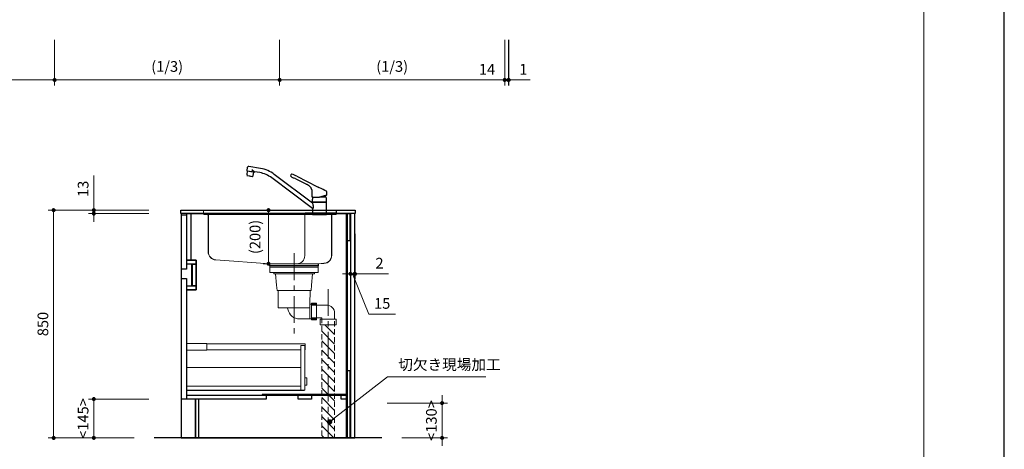
# Model space of a CAD drawing. Extents: x 24700 to 44294, y 41500 to 50609.
# Drawn here: x 33724 to 37400, y 44151 to 45754 of the extents above; entities that cross this region are included whole.
import ezdxf

# ---------------------------------------------------------------- set-up
doc = ezdxf.new("R2010")
doc.units = 0
doc.header["$LTSCALE"] = 80
doc.header["$MEASUREMENT"] = 0
for name, pattern in [('CENTER', [2, 1.25, -0.25, 0.25, -0.25]), ('DIVIDE', [1.25, 0.5, -0.25, 0, -0.25, 0, -0.25]), ('DOT', [0.25, 0, -0.25]), ('HIDDEN', [0.375, 0.25, -0.125])]:
    doc.linetypes.add(name, pattern=pattern)
doc.layers.get('0').update_dxf_attribs({"linetype": 'CONTINUOUS'})
doc.layers.get('DEFPOINTS').update_dxf_attribs({"linetype": 'CONTINUOUS'})
doc.layers.add('1', color=7, linetype='CONTINUOUS')
doc.layers.add('KABE', color=130, linetype='CONTINUOUS')
for name, color, linetype, lineweight in [('図面枠', 3, 'CONTINUOUS', 15), ('寸法ﾚｲﾔｰ', 30, 'CONTINUOUS', 13), ('細線ﾚｲﾔｰ', 91, 'CONTINUOUS', 9)]:
    doc.layers.add(name, color=color, linetype=linetype, lineweight=lineweight)
doc.styles.add('sanwa1', font='romans.shx', dxfattribs={"bigfont": 'extfont2.shx'})
doc.dimstyles.new('sanwa1', dxfattribs={"dimtxt": 40, "dimasz": 15, "dimexe": 20, "dimexo": 20, "dimgap": 20, "dimtad": 1, "dimdsep": 46, "dimtxsty": 'sanwa1', "dimblk1": 'DOT', "dimblk2": 'DOT', "dimsah": 1, "dimcen": 0, "dimclrd": 256, "dimclre": 256, "dimclrt": 256, "dimadec": 0, "dimazin": 0, "dimtfac": 1, "dimtix": 1, "dimtmove": 0, "dimatfit": 0, "dimldrblk": 'DOT', "dimfxl": 1, "dimtolj": 1, "dimtzin": 0, "dimlwd": 13, "dimlwe": 13, "dimarcsym": 1})

# ---------------------------------------------------------------- blocks, each defined once
blk = doc.blocks.new('_DOT')
at = {"color": 0, "linetype": 'ByBlock'}
blk.add_line((-0.5, 0), (-1, 0), dxfattribs=at)
at = {"color": 0, "linetype": 'ByBlock', "const_width": 0.5}
blk.add_lwpolyline([(-0.25, 0, 1), (0.25, 0, 1)], format="xyb", close=True, dxfattribs=at)
blk = doc.blocks.new('*D1272')
at = {"layer": 'DEFPOINTS', "color": 0}
for p in [(35075.9, 44323.7), (35300.9, 44323.7), (35130.9, 44193.7)]:
    blk.add_point(p, dxfattribs=at)
at = {"layer": '寸法ﾚｲﾔｰ', "linetype": 'Continuous', "lineweight": 13}
for p, q in [((35300.9, 44338.7), (35300.9, 44353.7)), ((35095.9, 44323.7), (35320.9, 44323.7)), ((35300.9, 44193.7), (35300.9, 44323.7)), ((35150.9, 44193.7), (35320.9, 44193.7)), ((35300.9, 44178.7), (35300.9, 44163.7))]:
    blk.add_line(p, q, dxfattribs=at)
at = {"layer": '寸法ﾚｲﾔｰ', "lineweight": 13, "xscale": 15, "yscale": 15, "zscale": 15}
for p, rotation in [((35300.9, 44323.7), 270), ((35300.9, 44193.7), 90)]:
    blk.add_blockref('_DOT', p, dxfattribs=dict(at, rotation=rotation))
at = {"layer": '寸法ﾚｲﾔｰ', "insert": (35260.9, 44258.7), "char_height": 40, "attachment_point": 5, "rotation": 90, "style": 'sanwa1'}
blk.add_mtext('\\A1;\\A1;<130>', dxfattribs=at)
blk = doc.blocks.new('*D1275')
at = {"layer": 'DEFPOINTS', "color": 0}
for p in [(34225.9, 45043.7), (33850.9, 44193.7), (34170.9, 44193.7)]:
    blk.add_point(p, dxfattribs=at)
at = {"layer": '寸法ﾚｲﾔｰ', "linetype": 'Continuous', "lineweight": 13}
for p, q in [((34205.9, 45043.7), (33830.9, 45043.7)), ((33850.9, 45028.7), (33850.9, 44208.7)), ((34150.9, 44193.7), (33830.9, 44193.7))]:
    blk.add_line(p, q, dxfattribs=at)
at = {"layer": '寸法ﾚｲﾔｰ', "lineweight": 13, "xscale": 15, "yscale": 15, "zscale": 15}
for p, rotation in [((33850.9, 45043.7), 90), ((33850.9, 44193.7), 270)]:
    blk.add_blockref('_DOT', p, dxfattribs=dict(at, rotation=rotation))
at = {"layer": '寸法ﾚｲﾔｰ', "insert": (33810.9, 44618.7), "char_height": 40, "attachment_point": 5, "rotation": 90, "style": 'sanwa1'}
blk.add_mtext('\\A1;850', dxfattribs=at)
blk = doc.blocks.new('*D1276')
at = {"layer": 'DEFPOINTS', "color": 0}
for p in [(34000.9, 45030.7), (34225.9, 45043.7), (34225.9, 45030.7)]:
    blk.add_point(p, dxfattribs=at)
at = {"layer": '寸法ﾚｲﾔｰ', "linetype": 'Continuous', "lineweight": 13}
for p, q in [((34000.9, 45043.7), (34000.9, 45172.7)), ((34000.9, 45058.7), (34000.9, 45073.7)), ((34205.9, 45043.7), (33980.9, 45043.7)), ((34205.9, 45030.7), (33980.9, 45030.7)), ((34000.9, 45043.7), (34000.9, 45030.7)), ((34000.9, 45015.7), (34000.9, 45000.7))]:
    blk.add_line(p, q, dxfattribs=at)
at = {"layer": '寸法ﾚｲﾔｰ', "lineweight": 13, "xscale": 15, "yscale": 15, "zscale": 15}
for p, rotation in [((34000.9, 45043.7), 270), ((34000.9, 45030.7), 90)]:
    blk.add_blockref('_DOT', p, dxfattribs=dict(at, rotation=rotation))
at = {"layer": '寸法ﾚｲﾔｰ', "insert": (33960.9, 45123.2), "char_height": 40, "attachment_point": 5, "rotation": 90, "style": 'sanwa1'}
blk.add_mtext('\\A1;\\A1;13', dxfattribs=at)
blk = doc.blocks.new('*D1277')
at = {"layer": 'DEFPOINTS', "color": 0}
for p in [(34000.9, 44338.7), (34225.9, 44338.7), (34170.9, 44193.7)]:
    blk.add_point(p, dxfattribs=at)
at = {"layer": '寸法ﾚｲﾔｰ', "linetype": 'Continuous', "lineweight": 13}
for p, q in [((34205.9, 44338.7), (33980.9, 44338.7)), ((34000.9, 44208.7), (34000.9, 44323.7)), ((34150.9, 44193.7), (33980.9, 44193.7))]:
    blk.add_line(p, q, dxfattribs=at)
at = {"layer": '寸法ﾚｲﾔｰ', "lineweight": 13, "xscale": 15, "yscale": 15, "zscale": 15}
for p, rotation in [((34000.9, 44338.7), 90), ((34000.9, 44193.7), 270)]:
    blk.add_blockref('_DOT', p, dxfattribs=dict(at, rotation=rotation))
at = {"layer": '寸法ﾚｲﾔｰ', "insert": (33960.9, 44266.2), "char_height": 40, "attachment_point": 5, "rotation": 90, "style": 'sanwa1'}
blk.add_mtext('\\A1;\\A1;<145>', dxfattribs=at)
blk = doc.blocks.new('*D1296')
at = {"layer": 'DEFPOINTS', "color": 0}
for p in [(34958.9, 44975.7), (34973.9, 44975.7), (34973.9, 44805.7)]:
    blk.add_point(p, dxfattribs=at)
at = {"layer": '寸法ﾚｲﾔｰ', "linetype": 'Continuous', "lineweight": 13}
for p, q in [((34958.9, 44955.7), (34958.9, 44785.7)), ((34973.9, 44955.7), (34973.9, 44785.7)), ((34943.9, 44805.7), (34928.9, 44805.7)), ((34958.9, 44805.7), (34973.9, 44805.7)), ((35028, 44655.7), (34966.4, 44805.7)), ((34988.9, 44805.7), (35003.9, 44805.7)), ((35127, 44655.7), (35028, 44655.7))]:
    blk.add_line(p, q, dxfattribs=at)
at = {"layer": '寸法ﾚｲﾔｰ', "lineweight": 13, "xscale": 15, "yscale": 15, "zscale": 15}
blk.add_blockref('_DOT', (34958.9, 44805.7), dxfattribs=at)
at = {"layer": '寸法ﾚｲﾔｰ', "lineweight": 13, "xscale": 15, "yscale": 15, "zscale": 15, "rotation": 180}
blk.add_blockref('_DOT', (34973.9, 44805.7), dxfattribs=at)
at = {"layer": '寸法ﾚｲﾔｰ', "insert": (35077.5, 44695.7), "char_height": 40, "attachment_point": 5, "style": 'sanwa1'}
blk.add_mtext('\\A1;15', dxfattribs=at)
blk = doc.blocks.new('*D1297')
at = {"layer": 'DEFPOINTS', "color": 0}
for p in [(34973.9, 44975.7), (34975.9, 44975.7), (34975.9, 44805.7)]:
    blk.add_point(p, dxfattribs=at)
at = {"layer": '寸法ﾚｲﾔｰ', "linetype": 'Continuous', "lineweight": 13}
for p, q in [((34973.9, 44955.7), (34973.9, 44785.7)), ((34975.9, 44955.7), (34975.9, 44785.7)), ((34958.9, 44805.7), (34943.9, 44805.7)), ((34973.9, 44805.7), (34975.9, 44805.7)), ((34975.9, 44805.7), (35100.7, 44805.7)), ((34990.9, 44805.7), (35005.9, 44805.7))]:
    blk.add_line(p, q, dxfattribs=at)
at = {"layer": '寸法ﾚｲﾔｰ', "lineweight": 13, "xscale": 15, "yscale": 15, "zscale": 15}
blk.add_blockref('_DOT', (34973.9, 44805.7), dxfattribs=at)
at = {"layer": '寸法ﾚｲﾔｰ', "lineweight": 13, "xscale": 15, "yscale": 15, "zscale": 15, "rotation": 180}
blk.add_blockref('_DOT', (34975.9, 44805.7), dxfattribs=at)
at = {"layer": '寸法ﾚｲﾔｰ', "insert": (35067.4, 44845.7), "char_height": 40, "attachment_point": 5, "style": 'sanwa1'}
blk.add_mtext('\\A1;2', dxfattribs=at)
blk = doc.blocks.new('A$C5C1B3ABA')
at = {"layer": '1'}
for p, q in [((-270.7, 163.1), (-268.3, 176.2)), ((-270.7, 163.1), (-243.1, 158.2)), ((-270.6, 149.5), (-268.5, 161.4)), ((-245.7, 157.3), (-268.5, 161.4)), ((-266.9, 161.1), (-266.7, 162.4)), ((-220.2, 171.8), (-263.7, 179.5)), ((-252.9, 167.8), (-242.8, 159.3)), ((-247.8, 145.5), (-245.7, 157.3)), ((-247.3, 157.6), (-247, 158.9)), ((-243.1, 158.2), (-242.9, 159)), ((-223, 156), (-242.4, 159.4)), ((-26.5, 42.2), (-168.8, 149.4)), ((-260.1, 142.6), (-270.6, 144.5)), ((-251.5, 140.8), (-268.7, 143.8)), ((-249.5, 140.7), (-260.1, 142.6)), ((-26.5, 22.2), (-178.4, 136.7)), ((-87.8, 132.6), (-50.9, 113.7)), ((-84.1, 142.4), (-7.1, 103.1)), ((-27, 65), (-27.1, 81.7)), ((27, 73.8), (26.9, 81.8)), ((27, 72.1), (27, 73.8)), ((-26.5, 64.5), (0, 64.5)), ((-26.3, 64.5), (-26.5, 64.5)), ((-26.5, 45.9), (-26.5, 56.6)), ((-26.5, 44.7), (-26.5, 42.2)), ((-24.5, 64.5), (-26.3, 64.5)), ((-26.3, 45.7), (0, 45.7)), ((26, 45.2), (-26, 45.2)), ((-24, 45.4), (0, 45.4)), ((-24, 45.4), (-24, 45.2)), ((-22.4, 45.4), (-22.3, 45.5)), ((-22.3, 45.5), (-21, 45.5)), ((-21, 45.5), (-21, 45.7)), ((-21, 45.5), (-20.7, 45.7)), ((26.5, 71.6), (0, 64.5)), ((0, 45.7), (26.3, 45.7)), ((0, 45.4), (24, 45.4)), ((3, 65.3), (24.1, 65.3)), ((10.8, 67.4), (20.5, 67.4)), ((20.5, 70), (20.5, 67.4)), ((20.5, 67.4), (24.1, 65.3)), ((21, 45.5), (20.7, 45.7)), ((21, 45.5), (21, 45.7)), ((21, 45.5), (22.3, 45.5)), ((22.3, 45.5), (22.4, 45.4)), ((24, 45.4), (24, 45.2)), ((26.4, 71.6), (26.6, 71.6)), ((26.5, 45.9), (26.5, 56.6)), ((26.5, 3.7), (26.5, 44.7)), ((-25.8, 22.2), (-26.5, 22.2)), ((-26.5, 22.2), (-26.5, 3.7)), ((-26.5, 2.8), (-26.5, 0.4)), ((-26.3, 3), (26.3, 3)), ((-26.3, 0.2), (26.3, 0.2)), ((26, 3.2), (-26, 3.2)), ((26, 3.2), (-26, 3.2)), ((26, 3.2), (-26, 3.2)), ((-25.1, 0), (-25.2, 0.2)), ((25.1, 0), (-25.1, 0)), ((-24, 3.2), (-24, 3)), ((24, 3.2), (24, 3)), ((25.1, 0), (25.2, 0.2)), ((26.5, 2.8), (26.5, 0.4))]:
    blk.add_line(p, q, dxfattribs=at)
at = {"layer": '1', "flags": 128}
blk.add_lwpolyline([(-27.1, 81.7), (-27.2, 82.5), (-27.2, 83.2), (-27.2, 83.8), (-27.2, 84.3), (-27.2, 85), (-27.3, 86.2), (-27.5, 87.5), (-27.7, 89), (-28, 90.5), (-28.4, 91.9), (-28.9, 93.4), (-29.4, 94.7), (-30, 96.1), (-30.7, 97.4), (-31.4, 98.7), (-32.2, 100), (-33.1, 101.2), (-34.1, 102.4), (-35.1, 103.6), (-36.1, 104.7), (-37.3, 105.7), (-38.5, 106.7), (-39.7, 107.7), (-41, 108.5), (-42.3, 109.3), (-43.6, 110), (-45, 110.7), (-46.6, 111.6), (-48, 112.3), (-49.4, 113), (-50.9, 113.7)], dxfattribs=at)
at = {"layer": '1'}
for centre, radius, start, end in [((-253.8, 146.7), 17, 170.5244, 187.6541), ((-264.4, 175.5), 4, 79.9989, 169.999), ((-242.4, 158.9), 0.5, 79.9989, 169.999), ((-241, 53.6), 104, 53, 79.9989), ((-241, 53.6), 120, 53, 79.9989), ((-19.8, 97.9), 100, 149.2408, 151.2685), ((-104.3, 148.4), 1.62, 71.0857, 154.1118), ((-124.3, 67.3), 85.1, 61.8678, 76.0508), ((-268.6, 144.1), 0.3, 169.9989, 259.999), ((-251.5, 141.1), 0.3, 259.9989, 349.999), ((-264.5, 148.6), 17, 332.3438, 349.4736), ((-105.3, 144.5), 2.68, 145.9791, 229.5931), ((-83.9, 165), 32.3, 224.2758, 242.2466), ((-97.6, 138.9), 2.76, 241.0704, 261.1334), ((-103.4, 104.6), 32, 74.7903, 80.3359), ((-105.8, 98.5), 38.5, 62.1744, 73.7709), ((-26.5, 65), 0.5, 180.5, 270), ((-11.5, 56.6), 15, 162.6779, 180), ((-26.3, 45.9), 0.2, 180, 270), ((-26, 44.7), 0.5, 90, 180), ((-47.7, 28.6), 25.2, 6.5961, 32.7451), ((2.8, 52.1), 30, 155.5841, 162.6779), ((-2.8, 52.1), 30, 17.3221, 26.1289), ((11.5, 56.6), 15, 0, 17.3221), ((26, 44.7), 0.5, 0, 90), ((26.3, 45.9), 0.2, 270, 0), ((26.3, 45.9), 0.2, 270, 0), ((26.3, 45.9), 0.2, 270, 0), ((26.5, 72.1), 0.5, 285, 359.5), ((-26, 3.7), 0.5, 180, 270), ((-26.3, 2.8), 0.2, 90, 180), ((-26.3, 0.4), 0.2, 180, 270), ((-25.8, 24.4), 2.24, 269.8026, 330.5557), ((-31, 27.8), 8.42, 327.8196, 355.8782), ((-45.6, 28.8), 23.1, 355.9505, 6.6211), ((26, 3.7), 0.5, 270, 0), ((26.3, 2.8), 0.2, 0, 90), ((26.3, 0.4), 0.2, 270, 0)]:
    blk.add_arc(centre, radius, start, end, dxfattribs=at)
for points, knots in [([(-7.1, 103.1), (-6.5, 102.8), (-5, 102), (-3.1, 101.1), (-1.3, 100.2), (-0.4, 99.7), (0, 99.5)], [0, 0, 0, 0, 0.0219833, 0.0532333, 0.0688583, 0.0844833, 0.0844833, 0.0844833, 0.0844833]), ([(26.9, 84.7), (26.9, 84.8), (26.9, 84.9), (26.9, 85), (26.9, 85.2), (26.8, 85.4), (26.7, 85.6), (26.6, 85.8), (26.4, 86), (26.2, 86.2), (26, 86.2), (26, 86.3)], [0, 0, 0, 0, 0.093227, 0.175961, 0.248629, 0.3758, 0.498448, 0.621316, 0.748711, 0.862726, 1, 1, 1, 1])]:
    blk.add_open_spline(points, degree=3, knots=knots, dxfattribs=at)
for points in [[(26, 86.3), (17.3, 90.7), (8.7, 95.1), (0, 99.5)], [(27, 81.8), (26.9, 82.8), (26.9, 83.7), (26.9, 84.7)]]:
    blk.add_open_spline(points, degree=3, dxfattribs=at)
blk = doc.blocks.new('*D1327')
at = {"layer": 'DEFPOINTS', "color": 0}
for p in [(35548.6, 45699.5), (35549.6, 45699.5), (35549.6, 45529.5)]:
    blk.add_point(p, dxfattribs=at)
at = {"layer": '寸法ﾚｲﾔｰ', "linetype": 'Continuous', "lineweight": 13}
for p, q in [((35548.6, 45679.5), (35548.6, 45509.5)), ((35549.6, 45679.5), (35549.6, 45509.5)), ((35533.6, 45529.5), (35518.6, 45529.5)), ((35548.6, 45529.5), (35549.6, 45529.5)), ((35549.6, 45529.5), (35629.1, 45529.5)), ((35564.6, 45529.5), (35579.6, 45529.5))]:
    blk.add_line(p, q, dxfattribs=at)
at = {"layer": '寸法ﾚｲﾔｰ', "lineweight": 13, "xscale": 15, "yscale": 15, "zscale": 15}
blk.add_blockref('_DOT', (35548.6, 45529.5), dxfattribs=at)
at = {"layer": '寸法ﾚｲﾔｰ', "lineweight": 13, "xscale": 15, "yscale": 15, "zscale": 15, "rotation": 180}
blk.add_blockref('_DOT', (35549.6, 45529.5), dxfattribs=at)
at = {"layer": '寸法ﾚｲﾔｰ', "insert": (35604.4, 45569.5), "char_height": 40, "attachment_point": 5, "style": 'sanwa1'}
blk.add_mtext('\\A1;1', dxfattribs=at)
blk = doc.blocks.new('*D1329')
at = {"layer": 'DEFPOINTS', "color": 0}
for p in [(34694.6, 45699.5), (35534.6, 45699.5), (34694.6, 45529.5)]:
    blk.add_point(p, dxfattribs=at)
at = {"layer": '寸法ﾚｲﾔｰ', "linetype": 'Continuous', "lineweight": 13}
for p, q in [((34694.6, 45679.5), (34694.6, 45509.5)), ((35534.6, 45679.5), (35534.6, 45509.5)), ((35519.6, 45529.5), (34709.6, 45529.5))]:
    blk.add_line(p, q, dxfattribs=at)
at = {"layer": '寸法ﾚｲﾔｰ', "lineweight": 13, "xscale": 15, "yscale": 15, "zscale": 15, "rotation": 180}
blk.add_blockref('_DOT', (34694.6, 45529.5), dxfattribs=at)
at = {"layer": '寸法ﾚｲﾔｰ', "lineweight": 13, "xscale": 15, "yscale": 15, "zscale": 15}
blk.add_blockref('_DOT', (35534.6, 45529.5), dxfattribs=at)
at = {"layer": '寸法ﾚｲﾔｰ', "insert": (35114.6, 45579.9), "char_height": 40, "attachment_point": 5, "style": 'sanwa1'}
blk.add_mtext('\\A1;\\A1;(1/3)', dxfattribs=at)
blk = doc.blocks.new('*D1330')
at = {"layer": 'DEFPOINTS', "color": 0}
for p in [(35534.6, 45699.5), (35548.6, 45699.5), (35534.6, 45529.5)]:
    blk.add_point(p, dxfattribs=at)
at = {"layer": '寸法ﾚｲﾔｰ', "linetype": 'Continuous', "lineweight": 13}
for p, q in [((35534.6, 45679.5), (35534.6, 45509.5)), ((35548.6, 45679.5), (35548.6, 45509.5)), ((35534.6, 45529.5), (35418.2, 45529.5)), ((35519.6, 45529.5), (35504.6, 45529.5)), ((35548.6, 45529.5), (35534.6, 45529.5)), ((35563.6, 45529.5), (35578.6, 45529.5))]:
    blk.add_line(p, q, dxfattribs=at)
at = {"layer": '寸法ﾚｲﾔｰ', "lineweight": 13, "xscale": 15, "yscale": 15, "zscale": 15}
blk.add_blockref('_DOT', (35534.6, 45529.5), dxfattribs=at)
at = {"layer": '寸法ﾚｲﾔｰ', "lineweight": 13, "xscale": 15, "yscale": 15, "zscale": 15, "rotation": 180}
blk.add_blockref('_DOT', (35548.6, 45529.5), dxfattribs=at)
at = {"layer": '寸法ﾚｲﾔｰ', "insert": (35468.7, 45569.5), "char_height": 40, "attachment_point": 5, "style": 'sanwa1'}
blk.add_mtext('\\A1;14', dxfattribs=at)
blk = doc.blocks.new('*D1331')
at = {"layer": 'DEFPOINTS', "color": 0}
for p in [(33014.6, 45699.5), (33854.6, 45699.5), (33854.6, 45529.5)]:
    blk.add_point(p, dxfattribs=at)
at = {"layer": '寸法ﾚｲﾔｰ', "linetype": 'Continuous', "lineweight": 13}
for p, q in [((33014.6, 45679.5), (33014.6, 45509.5)), ((33854.6, 45679.5), (33854.6, 45509.5)), ((33029.6, 45529.5), (33839.6, 45529.5))]:
    blk.add_line(p, q, dxfattribs=at)
at = {"layer": '寸法ﾚｲﾔｰ', "lineweight": 13, "xscale": 15, "yscale": 15, "zscale": 15, "rotation": 180}
blk.add_blockref('_DOT', (33014.6, 45529.5), dxfattribs=at)
at = {"layer": '寸法ﾚｲﾔｰ', "lineweight": 13, "xscale": 15, "yscale": 15, "zscale": 15}
blk.add_blockref('_DOT', (33854.6, 45529.5), dxfattribs=at)
at = {"layer": '寸法ﾚｲﾔｰ', "insert": (33434.6, 45579.9), "char_height": 40, "attachment_point": 5, "style": 'sanwa1'}
blk.add_mtext('\\A1;\\A1;(1/3)', dxfattribs=at)
blk = doc.blocks.new('*D1333')
at = {"layer": 'DEFPOINTS', "color": 0}
for p in [(33854.6, 45699.5), (34694.6, 45699.5), (34694.6, 45529.5)]:
    blk.add_point(p, dxfattribs=at)
at = {"layer": '寸法ﾚｲﾔｰ', "linetype": 'Continuous', "lineweight": 13}
for p, q in [((33854.6, 45679.5), (33854.6, 45509.5)), ((34694.6, 45679.5), (34694.6, 45509.5)), ((33869.6, 45529.5), (34679.6, 45529.5))]:
    blk.add_line(p, q, dxfattribs=at)
at = {"layer": '寸法ﾚｲﾔｰ', "lineweight": 13, "xscale": 15, "yscale": 15, "zscale": 15, "rotation": 180}
blk.add_blockref('_DOT', (33854.6, 45529.5), dxfattribs=at)
at = {"layer": '寸法ﾚｲﾔｰ', "lineweight": 13, "xscale": 15, "yscale": 15, "zscale": 15}
blk.add_blockref('_DOT', (34694.6, 45529.5), dxfattribs=at)
at = {"layer": '寸法ﾚｲﾔｰ', "insert": (34274.6, 45579.9), "char_height": 40, "attachment_point": 5, "style": 'sanwa1'}
blk.add_mtext('\\A1;\\A1;(1/3)', dxfattribs=at)
blk = doc.blocks.new('A$C623D62E4')
at = {"layer": '細線ﾚｲﾔｰ', "lineweight": 5}
h = blk.add_hatch(dxfattribs=at)
h.set_pattern_fill('ANSI31', color=256, scale=200, angle=90, style=0)
h.set_pattern_definition([(135, (66482.837, -17515.493), (-17.6776695, -17.6776695), [])])
h.paths.add_polyline_path([(151.5, -642.2), (151.5, -220.5), (127.5, -220.5), (127.5, -398.6), (127.5, -642.2)])
h.paths.add_polyline_path([(103.5, -220.5), (103.5, -642.2), (127.5, -642.2), (127.5, -398.6), (127.5, -220.5)])
at = {"layer": '細線ﾚｲﾔｰ', "linetype": 'CENTER', "lineweight": 5}
for p, q in [((0, 46.9), (0, -265.1)), ((127.5, -86.6), (127.5, -642.2))]:
    blk.add_line(p, q, dxfattribs=at)
at = {"layer": '細線ﾚｲﾔｰ', "lineweight": 5}
for p, q in [((-75.7, -24.8), (-75.7, -30.1)), ((-75.7, -30.1), (75.7, -30.1)), ((-69.3, -30.1), (-65, -71.9)), ((69.3, -30.1), (65, -71.9)), ((75.7, -24.8), (75.7, -30.1)), ((-63.3, -91.9), (-65, -71.9)), ((63.3, -91.9), (65, -71.9)), ((-63.3, -91.9), (63.3, -91.9)), ((-59.9, -91.9), (-58.8, -157.1)), ((59.9, -91.9), (59.3, -142.7)), ((59.3, -142.7), (59.3, -198.3)), ((59.3, -142.7), (83.5, -142.7)), ((65.5, -146.5), (121.5, -146.5)), ((-58.8, -157.1), (59.3, -157.1)), ((20, -198.3), (83.5, -198.3)), ((65.5, -194.5), (103.5, -194.5))]:
    blk.add_line(p, q, dxfattribs=at)
at = {"layer": '細線ﾚｲﾔｰ', "linetype": 'HIDDEN', "lineweight": 5}
for p, q in [((151.5, -176.5), (151.5, -642.2)), ((103.5, -194.5), (103.5, -642.2))]:
    blk.add_line(p, q, dxfattribs=at)
at = {"layer": '細線ﾚｲﾔｰ', "lineweight": 5}
for points in [[(90, 0), (90, -24.8), (-90, -24.8), (-90, 0)], [(-90, 0), (90, 0)], [(90, -5.4), (-90, -5.4)]]:
    blk.add_lwpolyline(points, dxfattribs=at)
for points in [[(65.5, -139), (65.5, -202), (83.5, -202), (83.5, -139)], [(97.5, -198.5), (97.5, -220.5), (157.5, -220.5), (157.5, -198.5)]]:
    blk.add_lwpolyline(points, close=True, dxfattribs=at)
for centre, radius, start, end in [((121.5, -176.5), 30, 0, 90), ((-28.6, -163.1), 6, 9.4566, 90), ((20, -155), 43.3, 189.4566, 270)]:
    blk.add_arc(centre, radius, start, end, dxfattribs=at)
blk = doc.blocks.new('*D1356')
at = {"layer": 'DEFPOINTS', "color": 0}
for p in [(327.3, 0), (427.3, 0), (427.3, -200)]:
    blk.add_point(p, dxfattribs=at)
at = {"layer": '寸法ﾚｲﾔｰ', "linetype": 'Continuous', "lineweight": 13}
for p, q in [((407.3, 0), (307.3, 0)), ((327.3, -185), (327.3, -15)), ((407.3, -200), (307.3, -200))]:
    blk.add_line(p, q, dxfattribs=at)
at = {"layer": '寸法ﾚｲﾔｰ', "lineweight": 13, "xscale": 15, "yscale": 15, "zscale": 15}
for p, rotation in [((327.3, 0), 90), ((327.3, -200), 270)]:
    blk.add_blockref('_DOT', p, dxfattribs=dict(at, rotation=rotation))
at = {"layer": '寸法ﾚｲﾔｰ', "lineweight": 5, "insert": (276.8, -100), "char_height": 40, "attachment_point": 5, "rotation": 90, "style": 'sanwa1'}
blk.add_mtext('\\A1;\\A1;(200)', dxfattribs=at)
blk = doc.blocks.new('A$C61FA5556')
at = {"layer": '細線ﾚｲﾔｰ', "linetype": 'Continuous', "lineweight": 5}
for p, q in [((0, 207.8), (12, 207.8)), ((0, 207.8), (0, 207)), ((0, 207.8), (510.5, 207.8)), ((0, 207), (9.5, 207)), ((12, 207.8), (6.6, 207.8)), ((11.7, 204.8), (11.7, 194.8)), ((12.5, 204.8), (12.5, 194.8)), ((27, 191.8), (15.5, 191.8)), ((15.5, 191), (27, 191)), ((387.4, 191.8), (18, 191.8)), ((29.2, 188.8), (29.2, 52.7)), ((30, 188.8), (30, 52.7)), ((64.4, 207.8), (370.2, 207.8)), ((392.8, 207.8), (367.4, 207.8)), ((387.4, 191.8), (416.5, 191.8)), ((390, 194.8), (390, 172.9)), ((390.4, 207.8), (461.8, 207.8)), ((393, 197.8), (504.5, 197.8)), ((413.5, 191.8), (429.5, 191.8)), ((429.5, 191.8), (488, 191.8)), ((493, 191.8), (488, 191.8)), ((490, 188.8), (490, 120.9)), ((490.8, 188.8), (490.8, 120.9)), ((493, 191.8), (504.5, 191.8)), ((505, 191), (493, 191)), ((507.5, 204.8), (507.5, 200.8)), ((507.5, 194.8), (507.5, 202)), ((508.3, 204.8), (508.3, 200.8)), ((508.3, 200.8), (508.3, 194.8)), ((510.5, 207.8), (520, 207.8)), ((520, 207), (510.5, 207)), ((520, 207.8), (520, 207)), ((390, 172.9), (390, 139.6)), ((390, 139.6), (390, 37.8)), ((490, 121.1), (490, 39.6)), ((490.8, 121.1), (490.8, 39.6)), ((58, 22), (258.5, 7.1)), ((258.6, 7.9), (58.1, 22.8)), ((258.7, 6.9), (258.7, 1)), ((259.3, 7.8), (259.7, 7.8)), ((259.5, 1), (259.5, 6.9)), ((259.5, 6.9), (259.5, 5.9)), ((259.6, 7.8), (264.9, 7.8)), ((440.3, 0.8), (259.7, 0.8)), ((440.3, 0), (259.7, 0)), ((261.8, 7.8), (262.5, 7.8)), ((357.4, 7.8), (262.5, 7.8)), ((440.5, 7.8), (353, 7.8)), ((440.5, 6.9), (440.5, 1)), ((441.3, 6.9), (441.3, 1)), ((461.5, 9.6), (441.4, 7.9)), ((461.6, 8.8), (441.5, 7.1))]:
    blk.add_line(p, q, dxfattribs=at)
at = {"layer": '細線ﾚｲﾔｰ', "linetype": 'DIVIDE', "lineweight": 5}
blk.add_line((29.2, 139.6), (30, 139.6), dxfattribs=at)
at = {"layer": '細線ﾚｲﾔｰ', "linetype": 'Continuous', "lineweight": 5}
for centre, radius, start, end in [((9.5, 204.8), 3, 0, 90), ((9.5, 204.8), 2.2, 0, 90), ((15.5, 194.8), 3.8, 180, 270), ((9.5, 204.8), 3, 0, 9.5941), ((15.5, 194.8), 3, 180, 270), ((27, 188.8), 3, 0, 90), ((27, 188.8), 2.2, 0, 90), ((393, 194.8), 3, 90, 180), ((493, 188.8), 3, 90, 180), ((493, 188.8), 2.2, 90, 180), ((504.5, 200.8), 3, 270, 0), ((504.5, 194.8), 3, 270, 0), ((504.5, 194.8), 3.8, 270, 0), ((510.5, 204.8), 3, 90, 180), ((510.5, 204.8), 3, 170.4059, 180), ((510.5, 204.8), 2.2, 90, 180), ((60, 52.7), 30.8, 180, 266.3086), ((60, 52.7), 30, 180, 266.3086), ((360, 37.8), 30, 270, 0), ((460, 39.6), 30, 272.905, 0), ((460, 39.6), 30.8, 272.932, 0), ((258.5, 6.9), 0.2, 0, 85.7412), ((258.5, 6.9), 1, 0, 85.7412), ((259.7, 1), 1, 180, 270), ((259.7, 1), 0.2, 180, 270), ((440.3, 1), 1, 270, 0), ((440.3, 1), 0.2, 270, 0), ((441.5, 6.9), 1, 94.9698, 180), ((441.5, 6.9), 0.2, 94.9698, 180)]:
    blk.add_arc(centre, radius, start, end, dxfattribs=at)
at = {"layer": '細線ﾚｲﾔｰ', "linetype": 'DOT', "lineweight": 5}
blk.add_arc((493, 188.8), 3, 90, 180, dxfattribs=at)
blk = doc.blocks.new('A$C66026BD6')
at = {"layer": '細線ﾚｲﾔｰ', "lineweight": 5}
for points in [[(0, 182), (76, 182), (76, 207.5), (0, 207.5)], [(427, 33), (442, 33), (442, 200), (427, 200)], [(0, 33), (427, 33), (427, 48), (0, 48)]]:
    blk.add_lwpolyline(points, close=True, dxfattribs=at)
for points in [[(442, 183.25), (443.7, 183.25), (443.7, 206.25), (76, 206.25), (76, 183.25), (427, 183.25)], [(427, 118.4), (0, 118.4), (0, 31.5), (440, 31.5), (440, 33)], [(442, 51.3), (450, 51.3), (450, 79.7), (442, 79.7)]]:
    blk.add_lwpolyline(points, dxfattribs=at)
blk = doc.blocks.new('A$C66036362')
for points in [[(0, 0), (0, -837), (-566, -837), (-566, -692), (-611, -692), (-611, -284), (-576, -284), (-576, -174), (-611, -174), (-611, 0)], [(-611, 0), (-596, 0), (-596, -174), (-611, -174)], [(-15, 0), (-12.5, 0), (-12.5, -837), (-15, -837)], [(-0.5, 0), (-12.5, 0), (-12.5, -100), (-0.5, -100)], [(-630.5, -5), (-612.5, -5), (-612.5, -207), (-630.5, -207)], [(-611, -174), (-576, -174), (-576, -189), (-611, -189)], [(-591.6, -189), (-591, -189), (-591, -269), (-591.6, -269)], [(-591, -189), (-576, -189), (-576, -269), (-591, -269)], [(-630.5, -242), (-612.5, -242), (-612.5, -692), (-630.5, -692)], [(-611, -269), (-576, -269), (-576, -284), (-611, -284)], [(-0.5, -587), (-12.5, -587), (-12.5, -837), (-0.5, -837)], [(-611, -677), (-315, -677), (-315, -692), (-611, -692)], [(-160, -674.5), (-330, -674.5), (-330, -677), (-160, -677)], [(-195, -677), (-145, -677), (-145, -692), (-195, -692)], [(-15, -674.5), (-160, -674.5), (-160, -677), (-15, -677)], [(-35, -677), (-15, -677), (-15, -692), (-35, -692)]]:
    blk.add_lwpolyline(points, close=True)
at = {"layer": '1'}
blk.add_lwpolyline([(-578, -692), (-578.8, -692), (-578.8, -837), (-578, -837)], close=True, dxfattribs=at)
blk.add_blockref('A$C66026BD6', (-612.5, -692), dxfattribs=at)
blk = doc.blocks.new('MUJI\u3000W2100~W2700シンク\u3000断面図')
for name, p in [('A$C61FA5556', (72.5, -207.8)), ('A$C623D62E4', (422.5, -207.8))]:
    blk.add_blockref(name, p)
at = {"layer": '寸法ﾚｲﾔｰ', "linetype": 'Continuous', "lineweight": 5}
dim = blk.add_linear_dim(base=(327.3, 0), p1=(427.3, -200), p2=(427.3, 0), angle=90, text='\\A1;(<>)', dimstyle='sanwa1', override={"dimdec": 0, "dimtxsty": 'sanwa1', "dimtfill": 0, "dimtfillclr": 0}, dxfattribs=at)
dim.commit()
dim.dimension.update_dxf_attribs({"geometry": '*D1356', "text_midpoint": (276.8, -100)})

msp = doc.modelspace()

# ---------------------------------------------------------------- linework, layer by layer
msp.add_lwpolyline([(34325.897, 45043.672), (34975.897, 45043.672), (34975.897, 45030.672), (34325.897, 45030.672)], close=True)
at = {"linetype": 'Continuous'}
msp.add_lwpolyline([(34326.897, 44193.672), (34974.897, 44193.672), (34974.897, 45030.672), (34326.897, 45030.672)], close=True, dxfattribs=at)
msp.add_lwpolyline([(34943.897, 45030.672), (34946.397, 45030.672)])
at = {"layer": 'DEFPOINTS'}
msp.add_line((37399.599, 41599.599), (37399.599, 50509.599), dxfattribs=at)
at = {"layer": 'KABE', "linetype": 'Continuous'}
msp.add_line((35075.897, 44193.672), (34225.897, 44193.672), dxfattribs=at)
at = {"layer": '図面枠'}
msp.add_line((37099.599, 41899.599), (37099.599, 50209.599), dxfattribs=at)

# ---------------------------------------------------------------- block references
msp.add_blockref('A$C5C1B3ABA', (34843.395, 45027.672))
at = {"layer": '1'}
for name, p in [('A$C66036362', (34958.897, 45030.672)), ('MUJI\u3000W2100~W2700シンク\u3000断面図', (34325.897, 45043.672))]:
    msp.add_blockref(name, p, dxfattribs=at)

# ---------------------------------------------------------------- texts
at = {"layer": '寸法ﾚｲﾔｰ', "color": 7, "linetype": 'Continuous', "insert": (35137.496, 44462.134), "char_height": 40, "attachment_point": 4, "style": 'sanwa1'}
msp.add_mtext('切欠き現場加工', dxfattribs=at)

# ---------------------------------------------------------------- dimensions: what is measured, and where the dimension line sits
at = {"layer": '寸法ﾚｲﾔｰ', "linetype": 'Continuous'}
for base, p1, p2, picture, middle in [((33854.624, 45529.464), (33014.624, 45699.464), (33854.624, 45699.464), '*D1331', (33434.624, 45579.94)), ((34694.624, 45529.464), (33854.624, 45699.464), (34694.624, 45699.464), '*D1333', (34274.624, 45579.94)), ((34694.624, 45529.464), (35534.624, 45699.464), (34694.624, 45699.464), '*D1329', (35114.624, 45579.94))]:
    dim = msp.add_linear_dim(base=base, p1=p1, p2=p2, text='\\A1;(1/3)', dimstyle='sanwa1', dxfattribs=at)
    dim.commit()
    dim.dimension.update_dxf_attribs({"geometry": picture, "text_midpoint": middle})
dim = msp.add_linear_dim(base=(35534.624, 45529.464), p1=(35548.624, 45699.464), p2=(35534.624, 45699.464), dimstyle='sanwa1', override={"dimtmove": 1}, dxfattribs=at)
dim.commit()
dim.dimension.update_dxf_attribs({"geometry": '*D1330', "text_midpoint": (35468.672, 45529.464), "dimtype": 160})
dim = msp.add_linear_dim(base=(35549.624, 45529.464), p1=(35548.624, 45699.464), p2=(35549.624, 45699.464), dimstyle='sanwa1', dxfattribs=at)
dim.commit()
dim.dimension.update_dxf_attribs({"geometry": '*D1327', "text_midpoint": (35604.386, 45529.464), "dimtype": 160})
for base, p1, p2, text, picture, middle in [((34000.897, 45030.672), (34225.897, 45043.672), (34225.897, 45030.672), '\\A1;<>', '*D1276', (34000.897, 45123.196)), ((34000.897, 44338.672), (34170.897, 44193.672), (34225.897, 44338.672), '\\A1;<<>>', '*D1277', (34000.897, 44266.172))]:
    dim = msp.add_linear_dim(base=base, p1=p1, p2=p2, angle=270, text=text, dimstyle='sanwa1', dxfattribs=at)
    dim.commit()
    dim.dimension.update_dxf_attribs({"geometry": picture, "text_midpoint": middle, "dimtype": 160})
dim = msp.add_linear_dim(base=(33850.897, 44193.672), p1=(34225.897, 45043.672), p2=(34170.897, 44193.672), angle=270, dimstyle='sanwa1', dxfattribs=at)
dim.commit()
dim.dimension.update_dxf_attribs({"geometry": '*D1275', "text_midpoint": (33810.897, 44618.672)})
for base, p1, p2, override, picture, middle in [((34973.897, 44805.672), (34958.897, 44975.672), (34973.897, 44975.672), {"dimclrd": 256, "dimtmove": 1}, '*D1296', (35047.999, 44655.672)), ((34975.897, 44805.672), (34973.897, 44975.672), (34975.897, 44975.672), {"dimclrd": 256}, '*D1297', (35067.397, 44805.672))]:
    dim = msp.add_linear_dim(base=base, p1=p1, p2=p2, angle=0, dimstyle='sanwa1', override=override, dxfattribs=at)
    dim.commit()
    dim.dimension.update_dxf_attribs({"geometry": picture, "text_midpoint": middle, "dimtype": 160})
dim = msp.add_linear_dim(base=(35300.897, 44323.672), p1=(35130.897, 44193.672), p2=(35075.897, 44323.672), angle=90, text='\\A1;<<>>', dimstyle='sanwa1', dxfattribs=at)
dim.commit()
dim.dimension.update_dxf_attribs({"geometry": '*D1272', "text_midpoint": (35260.897, 44258.672)})

# ---------------------------------------------------------------- leaders
at = {"layer": '寸法ﾚｲﾔｰ', "linetype": 'Continuous', "annotation_type": 0, "has_hookline": 1, "hookline_direction": 0, "text_width": 326.244}
msp.add_leader([(34880.991, 44253.325), (35097.496, 44422.134), (35117.496, 44422.134)], dimstyle='sanwa1', override={"dimscale": 1, "dimasz": 20, "dimzin": 12, "dimtzin": 12}, dxfattribs=at)

doc.saveas('drawing.dxf')
